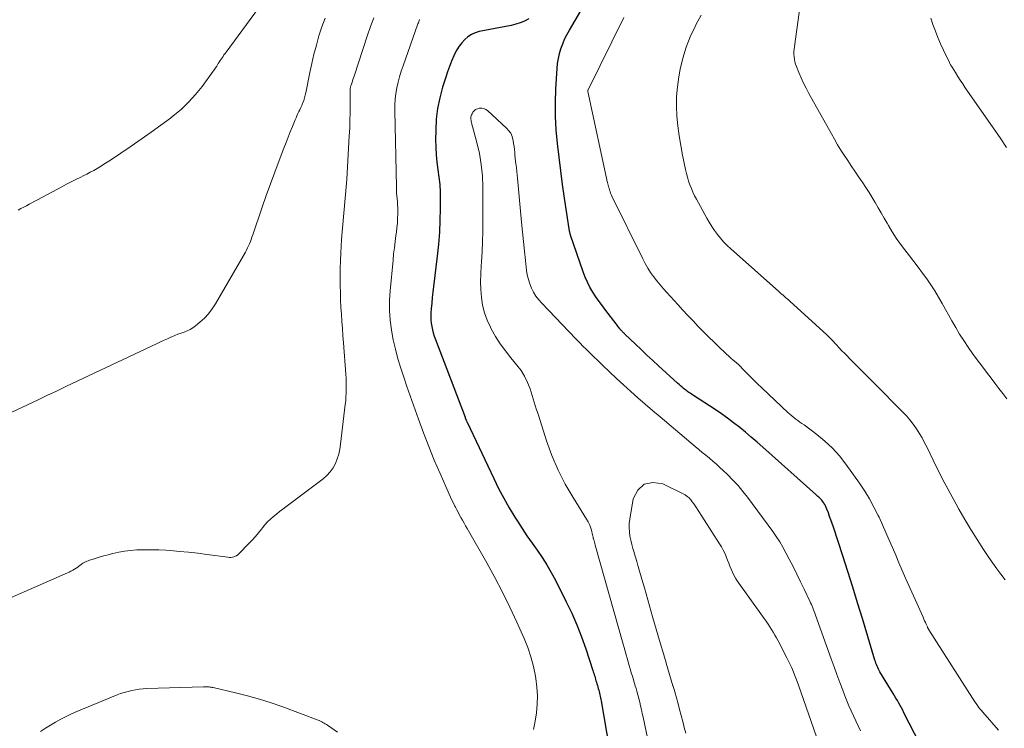
# Model space of a CAD drawing. Units: feet. Extents: x 1985000 to 1990036, y 590000 to 595001.
# Drawn here: x 1985242 to 1985390, y 592669 to 592776 of the extents above; entities that cross this region are included whole.
import ezdxf

# ---------------------------------------------------------------- set-up
doc = ezdxf.new("R2010")
doc.units = ezdxf.units.FT
doc.header["$LTSCALE"] = 100
doc.header["$MEASUREMENT"] = 0
doc.layers.add('CONTOUR INDEX', color=32, linetype='Continuous', lineweight=25)
doc.layers.add('CONTOUR INTERMEDIATE', color=40, linetype='Continuous', lineweight=15)

msp = doc.modelspace()

# ---------------------------------------------------------------- linework, layer by layer
at = {"layer": 'CONTOUR INDEX', "elevation": 940, "flags": 128}
for points in [[(1985379.19, 592663.69), (1985375.11, 592671.62), (1985374.92, 592671.99), (1985374.72, 592672.35), (1985374.52, 592672.72), (1985374.32, 592673.08), (1985374.11, 592673.45), (1985373.9, 592673.81), (1985373.68, 592674.16), (1985373.47, 592674.52), (1985371.48, 592677.8), (1985371.36, 592678.01), (1985371.24, 592678.22), (1985371.14, 592678.44), (1985371.04, 592678.66), (1985370.95, 592678.89), (1985370.86, 592679.12), (1985370.79, 592679.35), (1985370.71, 592679.58), (1985368.82, 592685.83), (1985368.09, 592688.2), (1985367.36, 592690.57), (1985366.61, 592692.93), (1985365.85, 592695.29), (1985364.44, 592699.66), (1985364.26, 592700.2), (1985364.08, 592700.73), (1985363.88, 592701.27), (1985363.69, 592701.8), (1985363.47, 592702.36), (1985363.37, 592702.6), (1985363.26, 592702.84), (1985363.13, 592703.07), (1985363, 592703.29), (1985362.94, 592703.38), (1985362.82, 592703.55), (1985362.69, 592703.71), (1985362.56, 592703.86), (1985362.41, 592704.01), (1985362.26, 592704.15), (1985362.11, 592704.29), (1985361.96, 592704.43), (1985361.8, 592704.56), (1985353.78, 592711.73), (1985352.92, 592712.49), (1985352.05, 592713.24), (1985351.17, 592713.98), (1985350.29, 592714.71), (1985349.38, 592715.42), (1985348.47, 592716.11), (1985347.53, 592716.77), (1985346.58, 592717.41), (1985343.31, 592719.53), (1985343.14, 592719.64), (1985342.97, 592719.75), (1985342.8, 592719.86), (1985342.63, 592719.98), (1985342.46, 592720.1), (1985342.3, 592720.22), (1985342.14, 592720.34), (1985341.98, 592720.47), (1985341.82, 592720.6), (1985341.59, 592720.8), (1985341.36, 592721), (1985341.13, 592721.2), (1985340.9, 592721.41), (1985338.05, 592723.99), (1985337.16, 592724.81), (1985336.28, 592725.62), (1985335.4, 592726.45), (1985334.53, 592727.28), (1985332.95, 592728.8), (1985332.87, 592728.88), (1985332.79, 592728.95), (1985332.71, 592729.03), (1985332.63, 592729.11), (1985332.56, 592729.19), (1985332.48, 592729.27), (1985332.41, 592729.35), (1985332.33, 592729.43), (1985332.18, 592729.61), (1985332.04, 592729.79), (1985331.9, 592729.97), (1985331.76, 592730.15), (1985331.62, 592730.33), (1985330.06, 592732.37), (1985329.55, 592733.05), (1985329.05, 592733.74), (1985328.57, 592734.44), (1985328.11, 592735.15), (1985327.67, 592735.88), (1985327.28, 592736.63), (1985326.94, 592737.41), (1985326.63, 592738.2), (1985324.73, 592743.75), (1985324.69, 592743.86), (1985324.66, 592743.98), (1985324.63, 592744.09), (1985324.61, 592744.2), (1985324.59, 592744.32), (1985324.57, 592744.44), (1985324.55, 592744.55), (1985324.53, 592744.67), (1985323.83, 592749.32), (1985323.53, 592751.38), (1985323.25, 592753.44), (1985323, 592755.5), (1985322.76, 592757.57), (1985322.58, 592759.64), (1985322.48, 592761.71), (1985322.47, 592763.78), (1985322.54, 592765.85), (1985322.71, 592768.91), (1985322.78, 592769.67), (1985322.9, 592770.42), (1985323.07, 592771.16), (1985323.29, 592771.89), (1985323.56, 592772.61), (1985323.85, 592773.31), (1985324.19, 592774), (1985324.56, 592774.67), (1985332.29, 592787.89)], [(1985318.43, 592776.39), (1985317.79, 592776.06), (1985317.14, 592775.79), (1985316.47, 592775.57), (1985315.78, 592775.4), (1985310.96, 592774.47), (1985310.35, 592774.29), (1985309.76, 592774.05), (1985309.24, 592773.7), (1985308.75, 592773.28), (1985308.31, 592772.79), (1985307.92, 592772.28), (1985307.58, 592771.72), (1985307.28, 592771.14), (1985307.12, 592770.79), (1985306.78, 592770), (1985306.46, 592769.21), (1985306.16, 592768.41), (1985305.89, 592767.61), (1985305.4, 592766.07), (1985304.97, 592764.48), (1985304.64, 592762.87), (1985304.46, 592761.24), (1985304.37, 592759.59), (1985304.36, 592758.15), (1985304.39, 592757.01), (1985304.45, 592755.88), (1985304.56, 592754.75), (1985304.71, 592753.62), (1985304.86, 592752.5), (1985304.97, 592751.37), (1985305.04, 592750.24), (1985305.06, 592749.1), (1985305.06, 592747.77), (1985305.02, 592745.96), (1985304.94, 592744.16), (1985304.8, 592742.37), (1985304.61, 592740.58), (1985304.04, 592735.96), (1985303.95, 592735.13), (1985303.86, 592734.3), (1985303.78, 592733.46), (1985303.71, 592732.63), (1985303.66, 592731.98), (1985303.64, 592731.47), (1985303.65, 592730.96), (1985303.7, 592730.46), (1985303.77, 592729.95), (1985303.88, 592729.45), (1985304, 592728.96), (1985304.15, 592728.47), (1985304.32, 592727.99), (1985308.8, 592716.24), (1985308.82, 592716.18), (1985308.84, 592716.12), (1985308.86, 592716.07), (1985308.89, 592716.01), (1985308.91, 592715.95), (1985308.93, 592715.9), (1985308.95, 592715.84), (1985308.98, 592715.79), (1985308.99, 592715.76), (1985309.02, 592715.69), (1985309.05, 592715.62), (1985309.08, 592715.55), (1985309.12, 592715.48), (1985313.14, 592706.97), (1985313.88, 592705.48), (1985314.65, 592704.01), (1985315.48, 592702.56), (1985316.34, 592701.13), (1985316.71, 592700.56), (1985317.43, 592699.44), (1985318.16, 592698.34), (1985318.92, 592697.24), (1985319.69, 592696.16), (1985320.44, 592695.07), (1985321.16, 592693.96), (1985321.82, 592692.81), (1985322.45, 592691.64), (1985324.09, 592688.39), (1985324.93, 592686.65), (1985325.71, 592684.88), (1985326.41, 592683.08), (1985327.05, 592681.26), (1985328.11, 592678.02), (1985328.18, 592677.8), (1985328.25, 592677.58), (1985328.32, 592677.35), (1985328.39, 592677.13), (1985328.45, 592676.9), (1985328.52, 592676.68), (1985328.58, 592676.45), (1985328.65, 592676.23), (1985328.72, 592675.99), (1985328.79, 592675.76), (1985328.86, 592675.53), (1985328.93, 592675.3), (1985329, 592675.05), (1985329.07, 592674.82), (1985329.13, 592674.58), (1985329.18, 592674.35), (1985329.24, 592674.11), (1985329.29, 592673.88), (1985329.33, 592673.64), (1985329.38, 592673.4), (1985332.26, 592656.58)]]:
    msp.add_lwpolyline(points, dxfattribs=at)
at = {"layer": 'CONTOUR INTERMEDIATE', "flags": 128}
for points, elevation in [([(1985390.64, 592719.03), (1985390.05, 592719.81), (1985389.46, 592720.59), (1985388.86, 592721.37), (1985388.26, 592722.15), (1985387.56, 592723.05), (1985386.85, 592723.98), (1985386.15, 592724.92), (1985385.47, 592725.88), (1985384.8, 592726.84), (1985384.15, 592727.81), (1985383.52, 592728.8), (1985382.92, 592729.81), (1985382.33, 592730.82), (1985380.88, 592733.43), (1985380.33, 592734.38), (1985379.76, 592735.31), (1985379.16, 592736.22), (1985378.54, 592737.12), (1985377.89, 592738), (1985377.25, 592738.88), (1985376.59, 592739.75), (1985375.92, 592740.62), (1985375.24, 592741.51), (1985374.58, 592742.39), (1985373.95, 592743.3), (1985373.35, 592744.23), (1985372.77, 592745.17), (1985372.56, 592745.55), (1985372.11, 592746.32), (1985371.66, 592747.09), (1985371.22, 592747.86), (1985370.77, 592748.64), (1985370.32, 592749.4), (1985369.85, 592750.16), (1985369.37, 592750.91), (1985368.88, 592751.65), (1985368.2, 592752.64), (1985367.67, 592753.42), (1985367.14, 592754.21), (1985366.62, 592755), (1985366.1, 592755.79), (1985365.59, 592756.59), (1985365.09, 592757.39), (1985364.61, 592758.21), (1985364.15, 592759.03), (1985360.76, 592765.14), (1985360.35, 592765.91), (1985359.95, 592766.69), (1985359.59, 592767.48), (1985359.24, 592768.29), (1985358.87, 592769.19), (1985358.74, 592769.55), (1985358.63, 592769.92), (1985358.56, 592770.3), (1985358.5, 592770.68), (1985358.48, 592771.07), (1985358.48, 592771.45), (1985358.5, 592771.84), (1985358.55, 592772.22), (1985359.65, 592779.95)], 952), ([(1985277.58, 592778.02), (1985272.7, 592771.36), (1985272.55, 592771.15), (1985272.39, 592770.94), (1985272.24, 592770.72), (1985272.09, 592770.51), (1985271.95, 592770.3), (1985271.8, 592770.08), (1985271.66, 592769.86), (1985271.52, 592769.64), (1985271.46, 592769.54), (1985271.29, 592769.27), (1985271.12, 592769), (1985270.94, 592768.74), (1985270.75, 592768.48), (1985269.07, 592766.17), (1985268.09, 592764.95), (1985267.05, 592763.79), (1985265.92, 592762.73), (1985264.72, 592761.73), (1985264.32, 592761.42), (1985262.85, 592760.33), (1985261.38, 592759.26), (1985259.89, 592758.21), (1985258.39, 592757.18), (1985255.25, 592755.08), (1985254.75, 592754.75), (1985254.25, 592754.43), (1985253.74, 592754.11), (1985253.23, 592753.81), (1985252.71, 592753.51), (1985252.19, 592753.22), (1985251.66, 592752.95), (1985251.13, 592752.69), (1985250.75, 592752.5), (1985250.02, 592752.15), (1985249.3, 592751.79), (1985248.58, 592751.42), (1985247.87, 592751.04), (1985244.21, 592749.07), (1985243.79, 592748.85), (1985243.38, 592748.62), (1985242.96, 592748.4), (1985242.55, 592748.18), (1985242.13, 592747.95), (1985241.71, 592747.74), (1985241.29, 592747.52)], 956), ([(1985287.68, 592776.51), (1985287.18, 592775.18), (1985286.73, 592773.82), (1985286.34, 592772.44), (1985285.97, 592771.06), (1985285.64, 592769.67), (1985285.34, 592768.27), (1985284.73, 592765.24), (1985284.64, 592764.85), (1985284.55, 592764.47), (1985284.43, 592764.09), (1985284.31, 592763.72), (1985284.27, 592763.62), (1985284.15, 592763.3), (1985284.02, 592762.99), (1985283.87, 592762.68), (1985283.72, 592762.38), (1985283.56, 592762.08), (1985283.41, 592761.77), (1985283.27, 592761.46), (1985283.14, 592761.15), (1985282.74, 592760.15), (1985282.41, 592759.33), (1985282.09, 592758.51), (1985281.77, 592757.7), (1985281.45, 592756.88), (1985280.73, 592755.01), (1985280.07, 592753.25), (1985279.41, 592751.49), (1985278.78, 592749.72), (1985278.16, 592747.94), (1985276.73, 592743.76), (1985276.61, 592743.43), (1985276.49, 592743.1), (1985276.37, 592742.77), (1985276.24, 592742.44), (1985276.11, 592742.12), (1985275.96, 592741.8), (1985275.8, 592741.49), (1985275.63, 592741.18), (1985271.1, 592733.36), (1985270.6, 592732.6), (1985270.05, 592731.87), (1985269.42, 592731.21), (1985268.74, 592730.59), (1985268.07, 592730.05), (1985267.68, 592729.76), (1985267.26, 592729.5), (1985266.82, 592729.29), (1985266.36, 592729.1), (1985265.9, 592728.93), (1985265.43, 592728.76), (1985264.97, 592728.57), (1985264.51, 592728.38), (1985264.37, 592728.32), (1985263.85, 592728.09), (1985263.33, 592727.86), (1985262.81, 592727.62), (1985262.29, 592727.38), (1985249.33, 592721.26), (1985248.61, 592720.92), (1985247.89, 592720.58), (1985247.17, 592720.23), (1985246.45, 592719.89), (1985245.73, 592719.55), (1985245.02, 592719.21), (1985244.3, 592718.87), (1985243.58, 592718.53), (1985231.4, 592712.81)], 952), ([(1985295.05, 592776.55), (1985294.54, 592775.25), (1985294.07, 592773.93), (1985292.05, 592767.76), (1985291.96, 592767.49), (1985291.87, 592767.23), (1985291.78, 592766.96), (1985291.69, 592766.7), (1985291.58, 592766.38), (1985291.55, 592766.27), (1985291.52, 592766.16), (1985291.49, 592766.05), (1985291.47, 592765.94), (1985291.46, 592765.83), (1985291.44, 592765.72), (1985291.44, 592765.6), (1985291.43, 592765.49), (1985291.45, 592763.39), (1985291.44, 592762.23), (1985291.42, 592761.07), (1985291.38, 592759.91), (1985291.32, 592758.75), (1985290.93, 592752.14), (1985290.85, 592751.01), (1985290.76, 592749.88), (1985290.65, 592748.75), (1985290.54, 592747.62), (1985290.42, 592746.49), (1985290.32, 592745.36), (1985290.23, 592744.23), (1985290.16, 592743.1), (1985290.05, 592741.08), (1985290, 592739.89), (1985289.96, 592738.7), (1985289.95, 592737.51), (1985289.95, 592736.32), (1985289.95, 592736.11), (1985289.97, 592735.03), (1985290.01, 592733.95), (1985290.06, 592732.87), (1985290.13, 592731.79), (1985290.2, 592730.71), (1985290.28, 592729.63), (1985290.36, 592728.55), (1985290.45, 592727.47), (1985290.81, 592722.74), (1985290.84, 592722.16), (1985290.87, 592721.59), (1985290.87, 592721.01), (1985290.87, 592720.44), (1985290.85, 592719.86), (1985290.82, 592719.29), (1985290.77, 592718.71), (1985290.71, 592718.14), (1985290.01, 592712.17), (1985289.89, 592711.42), (1985289.72, 592710.68), (1985289.49, 592709.96), (1985289.21, 592709.26), (1985288.86, 592708.6), (1985288.44, 592707.98), (1985287.93, 592707.44), (1985287.37, 592706.94), (1985281.75, 592702.72), (1985281.27, 592702.35), (1985280.79, 592701.99), (1985280.32, 592701.61), (1985279.85, 592701.24), (1985279.4, 592700.84), (1985278.97, 592700.43), (1985278.57, 592699.98), (1985278.19, 592699.52), (1985278.04, 592699.33), (1985277.6, 592698.77), (1985277.14, 592698.21), (1985276.65, 592697.68), (1985276.16, 592697.16), (1985274.63, 592695.61), (1985274.46, 592695.46), (1985274.28, 592695.33), (1985274.08, 592695.24), (1985273.87, 592695.16), (1985273.65, 592695.11), (1985273.43, 592695.08), (1985273.21, 592695.08), (1985272.98, 592695.1), (1985269.79, 592695.53), (1985268.42, 592695.7), (1985267.04, 592695.86), (1985265.67, 592695.99), (1985264.29, 592696.1), (1985263.6, 592696.15), (1985262.56, 592696.21), (1985261.52, 592696.24), (1985260.48, 592696.23), (1985259.45, 592696.21), (1985259.2, 592696.2), (1985258.29, 592696.13), (1985257.38, 592696.02), (1985256.48, 592695.86), (1985255.59, 592695.66), (1985254.7, 592695.44), (1985254.25, 592695.32), (1985253.81, 592695.2), (1985253.37, 592695.07), (1985252.94, 592694.93), (1985252.47, 592694.78), (1985252.27, 592694.72), (1985252.06, 592694.65), (1985251.86, 592694.58), (1985251.65, 592694.51), (1985251.46, 592694.42), (1985251.26, 592694.33), (1985251.08, 592694.22), (1985250.91, 592694.09), (1985250.77, 592693.98), (1985250.53, 592693.8), (1985250.29, 592693.62), (1985250.04, 592693.46), (1985249.79, 592693.29), (1985249.53, 592693.14), (1985249.27, 592692.99), (1985249, 592692.86), (1985248.73, 592692.73), (1985235.15, 592686.8)], 948), ([(1985301.92, 592776.29), (1985301.87, 592776.13), (1985301.81, 592775.96), (1985301.75, 592775.8), (1985301.69, 592775.63), (1985299.44, 592769.32), (1985299.16, 592768.49), (1985298.91, 592767.66), (1985298.69, 592766.82), (1985298.5, 592765.97), (1985298.35, 592765.11), (1985298.24, 592764.25), (1985298.19, 592763.39), (1985298.18, 592762.52), (1985298.44, 592751.05), (1985298.45, 592750.59), (1985298.47, 592750.14), (1985298.51, 592749.69), (1985298.55, 592749.23), (1985298.59, 592748.78), (1985298.62, 592748.32), (1985298.64, 592747.87), (1985298.64, 592747.41), (1985298.64, 592746.94), (1985298.62, 592746.24), (1985298.59, 592745.55), (1985298.52, 592744.86), (1985298.44, 592744.18), (1985298.37, 592743.7), (1985298.25, 592742.77), (1985298.13, 592741.84), (1985298.02, 592740.91), (1985297.93, 592739.98), (1985297.48, 592735.33), (1985297.4, 592733.85), (1985297.39, 592732.37), (1985297.5, 592730.89), (1985297.69, 592729.42), (1985297.69, 592729.38), (1985297.97, 592727.94), (1985298.29, 592726.5), (1985298.67, 592725.08), (1985299.09, 592723.67), (1985299.56, 592722.27), (1985300.03, 592720.87), (1985300.51, 592719.47), (1985301, 592718.08), (1985301.76, 592715.95), (1985302.52, 592713.88), (1985303.32, 592711.82), (1985304.16, 592709.78), (1985305.03, 592707.76), (1985306.41, 592704.65), (1985306.62, 592704.19), (1985306.83, 592703.73), (1985307.05, 592703.27), (1985307.28, 592702.81), (1985307.36, 592702.65), (1985307.55, 592702.28), (1985307.74, 592701.91), (1985307.94, 592701.54), (1985308.14, 592701.18), (1985308.19, 592701.09), (1985308.42, 592700.68), (1985308.65, 592700.27), (1985308.89, 592699.86), (1985309.12, 592699.46), (1985312.07, 592694.25), (1985313.28, 592692.04), (1985314.44, 592689.82), (1985315.55, 592687.56), (1985316.62, 592685.28), (1985317.72, 592682.84), (1985318.28, 592681.46), (1985318.76, 592680.05), (1985319.13, 592678.62), (1985319.43, 592677.16), (1985319.5, 592676.77), (1985319.65, 592675.49), (1985319.73, 592674.2), (1985319.7, 592672.92), (1985319.59, 592671.63), (1985319.39, 592670.35), (1985319.16, 592669.08)], 944), ([(1985389.4, 592669.01), (1985387.01, 592671.71), (1985386.8, 592671.96), (1985386.59, 592672.21), (1985386.39, 592672.47), (1985386.2, 592672.74), (1985386.01, 592673), (1985385.83, 592673.27), (1985385.65, 592673.54), (1985385.47, 592673.82), (1985378.88, 592684.13), (1985378.85, 592684.19), (1985378.82, 592684.24), (1985378.79, 592684.29), (1985378.76, 592684.35), (1985378.73, 592684.4), (1985378.7, 592684.46), (1985378.67, 592684.51), (1985378.65, 592684.57), (1985378.46, 592684.98), (1985378.35, 592685.25), (1985378.23, 592685.51), (1985378.11, 592685.77), (1985378, 592686.04), (1985375.36, 592691.96), (1985374.85, 592693.11), (1985374.35, 592694.25), (1985373.86, 592695.4), (1985373.36, 592696.55), (1985372.87, 592697.7), (1985372.37, 592698.85), (1985371.86, 592699.99), (1985371.34, 592701.13), (1985371.21, 592701.42), (1985370.58, 592702.68), (1985369.91, 592703.91), (1985369.18, 592705.1), (1985368.4, 592706.27), (1985366.33, 592709.18), (1985365.36, 592710.42), (1985364.31, 592711.59), (1985363.17, 592712.65), (1985361.95, 592713.64), (1985360.01, 592715.07), (1985359.7, 592715.29), (1985359.4, 592715.52), (1985359.09, 592715.74), (1985358.78, 592715.97), (1985358.47, 592716.19), (1985358.18, 592716.43), (1985357.89, 592716.68), (1985357.6, 592716.93), (1985353.65, 592720.66), (1985353, 592721.27), (1985352.36, 592721.89), (1985351.73, 592722.52), (1985351.11, 592723.15), (1985350, 592724.28), (1985349.93, 592724.36), (1985349.86, 592724.42), (1985349.78, 592724.49), (1985349.71, 592724.56), (1985349.63, 592724.62), (1985349.55, 592724.68), (1985349.47, 592724.75), (1985349.39, 592724.81), (1985349.31, 592724.87), (1985349.2, 592724.97), (1985349.08, 592725.06), (1985348.97, 592725.16), (1985348.86, 592725.26), (1985347.24, 592726.78), (1985346.42, 592727.56), (1985345.62, 592728.35), (1985344.82, 592729.15), (1985344.03, 592729.96), (1985343.25, 592730.78), (1985342.47, 592731.6), (1985341.7, 592732.43), (1985340.94, 592733.26), (1985339.29, 592735.05), (1985338.77, 592735.64), (1985338.26, 592736.24), (1985337.77, 592736.85), (1985337.29, 592737.47), (1985336.84, 592738.11), (1985336.41, 592738.77), (1985336.02, 592739.44), (1985335.65, 592740.14), (1985330.99, 592749.63), (1985330.89, 592749.86), (1985330.79, 592750.08), (1985330.71, 592750.31), (1985330.63, 592750.55), (1985330.55, 592750.82), (1985330.52, 592750.92), (1985330.49, 592751.02), (1985330.46, 592751.13), (1985330.44, 592751.23), (1985330.41, 592751.33), (1985330.39, 592751.43), (1985330.37, 592751.54), (1985330.34, 592751.64), (1985327.35, 592765.43), (1985327.35, 592765.46), (1985327.34, 592765.48), (1985327.34, 592765.5), (1985327.35, 592765.52), (1985327.36, 592765.61), (1985327.36, 592765.63), (1985327.36, 592765.65), (1985327.37, 592765.67), (1985327.38, 592765.69), (1985332.78, 592776.59)], 944), ([(1985390.38, 592691.71), (1985389.75, 592692.53), (1985389.13, 592693.35), (1985388.53, 592694.19), (1985387.95, 592695.04), (1985387.12, 592696.29), (1985386.15, 592697.78), (1985385.21, 592699.29), (1985384.3, 592700.81), (1985383.41, 592702.36), (1985382.97, 592703.12), (1985382.07, 592704.76), (1985381.19, 592706.42), (1985380.34, 592708.09), (1985379.51, 592709.77), (1985378.6, 592711.66), (1985378.23, 592712.4), (1985377.84, 592713.12), (1985377.42, 592713.82), (1985376.98, 592714.51), (1985376.5, 592715.18), (1985376, 592715.83), (1985375.47, 592716.45), (1985374.91, 592717.05), (1985370.7, 592721.28), (1985369.85, 592722.14), (1985369, 592723), (1985368.14, 592723.86), (1985367.29, 592724.72), (1985366.06, 592725.95), (1985365.82, 592726.19), (1985365.58, 592726.44), (1985365.35, 592726.69), (1985365.13, 592726.94), (1985365.06, 592727.01), (1985364.87, 592727.23), (1985364.67, 592727.45), (1985364.47, 592727.66), (1985364.28, 592727.88), (1985364.07, 592728.09), (1985363.87, 592728.3), (1985363.66, 592728.5), (1985363.45, 592728.7), (1985357.88, 592733.76), (1985357.67, 592733.95), (1985357.45, 592734.14), (1985357.23, 592734.33), (1985357.01, 592734.52), (1985356.79, 592734.71), (1985356.57, 592734.89), (1985356.35, 592735.08), (1985356.14, 592735.28), (1985348.93, 592741.69), (1985348.39, 592742.19), (1985347.87, 592742.72), (1985347.39, 592743.27), (1985346.92, 592743.84), (1985346.48, 592744.44), (1985346.06, 592745.05), (1985345.68, 592745.68), (1985345.31, 592746.32), (1985343.75, 592749.16), (1985343.48, 592749.69), (1985343.22, 592750.23), (1985342.99, 592750.78), (1985342.77, 592751.33), (1985342.58, 592751.9), (1985342.41, 592752.47), (1985342.26, 592753.05), (1985342.12, 592753.63), (1985341.67, 592755.81), (1985341.4, 592757.28), (1985341.16, 592758.75), (1985340.97, 592760.23), (1985340.81, 592761.71), (1985340.75, 592763.2), (1985340.76, 592764.68), (1985340.89, 592766.15), (1985341.11, 592767.62), (1985341.32, 592768.78), (1985341.72, 592770.45), (1985342.2, 592772.1), (1985342.83, 592773.69), (1985343.55, 592775.25), (1985343.71, 592775.57), (1985344.46, 592776.93)], 948), ([(1985390.61, 592756.99), (1985389.73, 592758.28), (1985388.84, 592759.57), (1985384.37, 592766), (1985383.99, 592766.56), (1985383.61, 592767.13), (1985383.24, 592767.7), (1985382.87, 592768.28), (1985382.38, 592769.08), (1985382.27, 592769.26), (1985382.16, 592769.44), (1985382.06, 592769.63), (1985381.97, 592769.82), (1985381.09, 592771.67), (1985380.65, 592772.61), (1985380.24, 592773.57), (1985379.85, 592774.54), (1985379.49, 592775.52), (1985379.15, 592776.48)], 956), ([(1985368.55, 592668.9), (1985368.18, 592669.65), (1985367.82, 592670.39), (1985367.47, 592671.14), (1985367.13, 592671.9), (1985366.8, 592672.65), (1985366.48, 592673.42), (1985366.18, 592674.19), (1985365.86, 592675.01), (1985365.41, 592676.19), (1985364.97, 592677.38), (1985364.54, 592678.57), (1985364.11, 592679.76), (1985361.76, 592686.38), (1985361.66, 592686.65), (1985361.56, 592686.92), (1985361.45, 592687.18), (1985361.34, 592687.44), (1985361.23, 592687.7), (1985361.12, 592687.96), (1985361, 592688.22), (1985360.88, 592688.48), (1985360.04, 592690.26), (1985359.5, 592691.41), (1985358.94, 592692.55), (1985358.37, 592693.68), (1985357.79, 592694.81), (1985357.28, 592695.78), (1985356.83, 592696.61), (1985356.34, 592697.42), (1985355.82, 592698.21), (1985355.28, 592698.99), (1985351.47, 592704.15), (1985350.77, 592705.05), (1985350.04, 592705.93), (1985349.27, 592706.76), (1985348.46, 592707.58), (1985347.82, 592708.19), (1985347.31, 592708.67), (1985346.79, 592709.14), (1985346.26, 592709.6), (1985345.72, 592710.05), (1985345.18, 592710.49), (1985344.64, 592710.94), (1985344.1, 592711.39), (1985343.56, 592711.84), (1985338.26, 592716.3), (1985337.14, 592717.24), (1985336.03, 592718.2), (1985334.93, 592719.16), (1985333.84, 592720.13), (1985332.75, 592721.11), (1985331.68, 592722.11), (1985330.61, 592723.11), (1985329.56, 592724.12), (1985327.49, 592726.13), (1985327.25, 592726.36), (1985327, 592726.6), (1985326.76, 592726.84), (1985326.52, 592727.08), (1985326.28, 592727.33), (1985326.04, 592727.57), (1985325.8, 592727.81), (1985325.56, 592728.06), (1985320.39, 592733.46), (1985319.93, 592733.99), (1985319.52, 592734.54), (1985319.16, 592735.13), (1985318.84, 592735.75), (1985318.58, 592736.39), (1985318.37, 592737.05), (1985318.21, 592737.72), (1985318.1, 592738.41), (1985317.94, 592739.9), (1985317.78, 592741.34), (1985317.63, 592742.78), (1985317.48, 592744.23), (1985317.35, 592745.67), (1985316.74, 592752.35), (1985316.69, 592752.85), (1985316.64, 592753.34), (1985316.58, 592753.84), (1985316.52, 592754.34), (1985316.5, 592754.44), (1985316.45, 592754.89), (1985316.39, 592755.34), (1985316.35, 592755.79), (1985316.3, 592756.24), (1985316.26, 592756.69), (1985316.2, 592757.14), (1985316.14, 592757.59), (1985316.06, 592758.04), (1985316.04, 592758.17), (1985315.9, 592758.65), (1985315.7, 592759.11), (1985315.42, 592759.51), (1985315.08, 592759.89), (1985312.18, 592762.54), (1985311.92, 592762.72), (1985311.63, 592762.85), (1985311.32, 592762.91), (1985311, 592762.91), (1985310.94, 592762.9), (1985310.66, 592762.83), (1985310.4, 592762.71), (1985310.18, 592762.52), (1985310, 592762.29), (1985309.86, 592762.06), (1985309.78, 592761.91), (1985309.72, 592761.75), (1985309.69, 592761.58), (1985309.68, 592761.41), (1985309.69, 592761.23), (1985309.71, 592761.06), (1985309.74, 592760.88), (1985309.78, 592760.71), (1985310.59, 592757.74), (1985310.97, 592756.07), (1985311.26, 592754.39), (1985311.42, 592752.7), (1985311.49, 592750.99), (1985311.5, 592745.79), (1985311.49, 592744.27), (1985311.45, 592742.76), (1985311.37, 592741.24), (1985311.28, 592739.73), (1985311.23, 592739.09), (1985311.17, 592737.9), (1985311.15, 592736.7), (1985311.2, 592735.51), (1985311.28, 592734.32), (1985311.46, 592733.15), (1985311.73, 592732.01), (1985312.14, 592730.91), (1985312.63, 592729.83), (1985312.75, 592729.6), (1985313.41, 592728.45), (1985314.11, 592727.33), (1985314.89, 592726.26), (1985315.71, 592725.22), (1985316.64, 592724.12), (1985317.26, 592723.29), (1985317.81, 592722.42), (1985318.25, 592721.49), (1985318.62, 592720.52), (1985318.94, 592719.53), (1985319.25, 592718.53), (1985319.57, 592717.53), (1985319.89, 592716.53), (1985321.12, 592712.66), (1985321.93, 592710.44), (1985322.85, 592708.26), (1985323.93, 592706.16), (1985325.12, 592704.11), (1985327.16, 592700.87), (1985327.39, 592700.47), (1985327.59, 592700.05), (1985327.76, 592699.62), (1985327.89, 592699.18), (1985328.08, 592698.47), (1985328.1, 592698.38), (1985328.12, 592698.28), (1985328.14, 592698.19), (1985328.16, 592698.1), (1985328.18, 592698), (1985328.2, 592697.91), (1985328.23, 592697.82), (1985328.25, 592697.72), (1985328.29, 592697.62), (1985328.31, 592697.53), (1985328.34, 592697.43), (1985328.37, 592697.33), (1985328.4, 592697.23), (1985328.43, 592697.13), (1985328.45, 592697.03), (1985328.48, 592696.94), (1985332.67, 592681.98), (1985332.82, 592681.45), (1985332.97, 592680.91), (1985333.12, 592680.37), (1985333.28, 592679.84), (1985333.43, 592679.3), (1985333.59, 592678.77), (1985333.75, 592678.23), (1985333.91, 592677.7), (1985333.92, 592677.67), (1985334.08, 592677.13), (1985334.24, 592676.58), (1985334.41, 592676.04), (1985334.57, 592675.49), (1985334.58, 592675.46), (1985334.74, 592674.9), (1985334.9, 592674.35), (1985335.05, 592673.79), (1985335.19, 592673.23), (1985335.32, 592672.66), (1985335.45, 592672.1), (1985335.58, 592671.53), (1985335.7, 592670.97), (1985337.27, 592663.53)], 936), ([(1985362.26, 592666.98), (1985359.17, 592675.81), (1985358.98, 592676.33), (1985358.79, 592676.85), (1985358.58, 592677.37), (1985358.37, 592677.88), (1985358.15, 592678.39), (1985357.93, 592678.9), (1985357.68, 592679.4), (1985357.43, 592679.89), (1985356.09, 592682.47), (1985355.86, 592682.91), (1985355.62, 592683.34), (1985355.37, 592683.77), (1985355.11, 592684.19), (1985354.84, 592684.61), (1985354.57, 592685.02), (1985354.29, 592685.43), (1985354.01, 592685.83), (1985349.93, 592691.54), (1985349.66, 592691.96), (1985349.41, 592692.38), (1985349.19, 592692.83), (1985349, 592693.28), (1985348.82, 592693.75), (1985348.64, 592694.21), (1985348.45, 592694.67), (1985348.27, 592695.14), (1985348.24, 592695.21), (1985348.03, 592695.7), (1985347.8, 592696.19), (1985347.54, 592696.66), (1985347.26, 592697.12), (1985343.78, 592702.56), (1985343.57, 592702.88), (1985343.36, 592703.18), (1985343.13, 592703.48), (1985342.9, 592703.78), (1985342.64, 592704.05), (1985342.37, 592704.29), (1985342.07, 592704.5), (1985341.74, 592704.69), (1985338.67, 592706.18), (1985337.16, 592706.39), (1985335.88, 592706.15), (1985334.93, 592705.25), (1985334.22, 592703.9), (1985333.68, 592700.83), (1985333.61, 592700.2), (1985333.58, 592699.56), (1985333.63, 592698.93), (1985333.72, 592698.3), (1985333.86, 592697.67), (1985334.01, 592697.04), (1985334.17, 592696.42), (1985334.35, 592695.8), (1985334.36, 592695.75), (1985334.55, 592695.11), (1985334.74, 592694.47), (1985334.93, 592693.83), (1985335.12, 592693.18), (1985335.13, 592693.14), (1985335.32, 592692.48), (1985335.51, 592691.81), (1985335.7, 592691.15), (1985335.89, 592690.49), (1985337.19, 592685.93), (1985337.43, 592685.08), (1985337.67, 592684.24), (1985337.92, 592683.39), (1985338.16, 592682.55), (1985338.41, 592681.7), (1985338.66, 592680.86), (1985338.91, 592680.01), (1985339.17, 592679.17), (1985339.18, 592679.13), (1985339.44, 592678.27), (1985339.7, 592677.41), (1985339.95, 592676.54), (1985340.21, 592675.68), (1985340.22, 592675.64), (1985340.48, 592674.76), (1985340.74, 592673.88), (1985340.98, 592672.99), (1985341.22, 592672.1), (1985341.45, 592671.2), (1985341.69, 592670.31), (1985341.91, 592669.41), (1985342.14, 592668.52)], 932), ([(1985289.55, 592668.67), (1985288.02, 592669.74), (1985287.86, 592669.85), (1985287.69, 592669.96), (1985287.51, 592670.07), (1985287.34, 592670.17), (1985287.16, 592670.27), (1985286.98, 592670.36), (1985286.79, 592670.44), (1985286.6, 592670.51), (1985281.26, 592672.51), (1985279.51, 592673.12), (1985277.73, 592673.69), (1985275.94, 592674.19), (1985274.13, 592674.64), (1985270.73, 592675.42), (1985270.61, 592675.45), (1985270.49, 592675.47), (1985270.37, 592675.49), (1985270.25, 592675.5), (1985270.12, 592675.51), (1985270.01, 592675.52), (1985269.89, 592675.53), (1985269.78, 592675.53), (1985269.66, 592675.53), (1985269.54, 592675.53), (1985269.43, 592675.53), (1985269.31, 592675.53), (1985260.75, 592675.26), (1985260.17, 592675.23), (1985259.59, 592675.17), (1985259.02, 592675.09), (1985258.45, 592674.99), (1985257.89, 592674.85), (1985257.33, 592674.7), (1985256.78, 592674.52), (1985256.24, 592674.31), (1985251, 592672.18), (1985250.17, 592671.83), (1985249.35, 592671.46), (1985248.55, 592671.06), (1985247.75, 592670.65), (1985246.96, 592670.21), (1985246.19, 592669.76), (1985245.42, 592669.29), (1985244.66, 592668.81)], 944)]:
    msp.add_lwpolyline(points, dxfattribs=dict(at, elevation=elevation))

doc.saveas('drawing.dxf')
